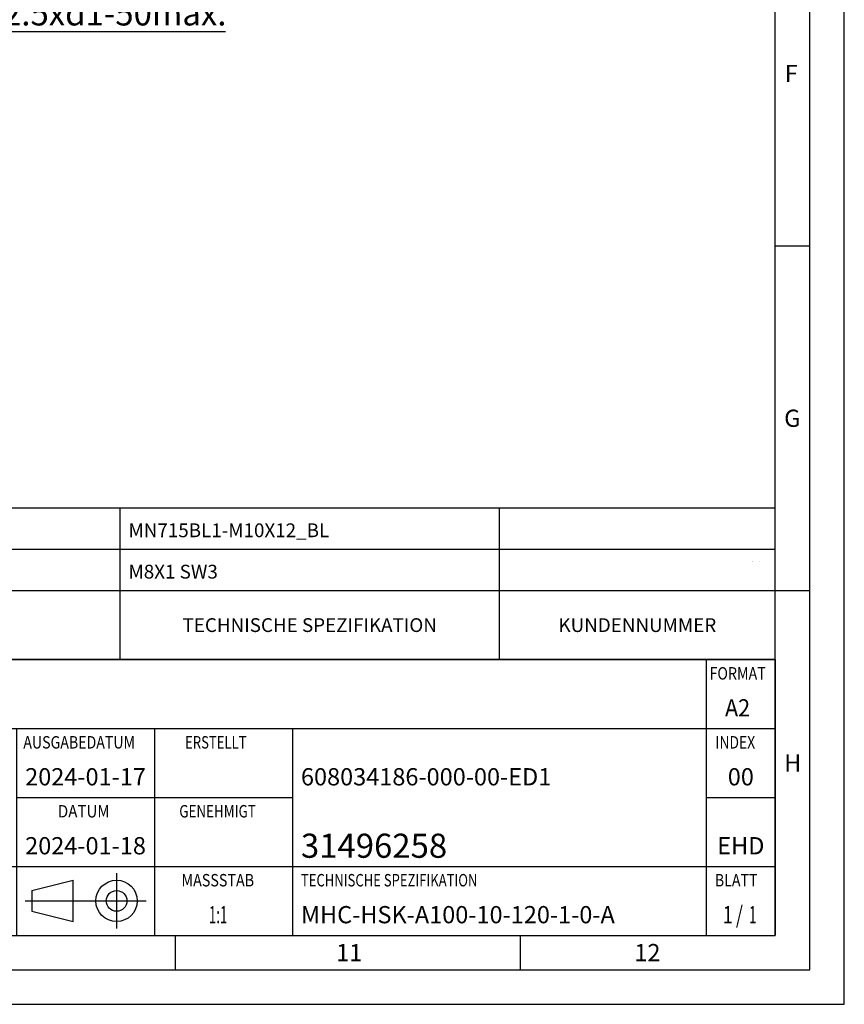
# Model space of a CAD drawing. Units: millimetres. Extents: x 0 to 594, y 0 to 420.
# Drawn here: x 474 to 594, y 0 to 143 of the extents above; entities that cross this region are included whole.
import ezdxf

# ---------------------------------------------------------------- set-up
doc = ezdxf.new("R2010")
doc.units = ezdxf.units.MM
doc.header["$LTSCALE"] = 32.67
doc.layers.get('0').update_dxf_attribs({"linetype": 'CONTINUOUS'})
for name, color, linetype in [('608034186-000-00-ED1_FORMAT', 7, 'CONTINUOUS'), ('608034186-000-00-ED1_TABLE', 7, 'CONTINUOUS'), ('608034186-000_DIM', 7, 'CONTINUOUS')]:
    doc.layers.add(name, color=color, linetype=linetype)
doc.styles.get("Standard").update_dxf_attribs({"font": 'TXT.SHX', "width": 0.7})
doc.dimstyles.new('DIMSTYLE_4', dxfattribs={"dimtxt": 3.5, "dimasz": 3.5, "dimexe": 1.5, "dimexo": 0, "dimgap": 0.875, "dimtad": 1, "dimdec": 3, "dimdsep": 46, "dimtxsty": 'STANDARD', "dimblk": '_FILLED', "dimblk1": '_FILLED', "dimblk2": '_FILLED', "dimcen": 0.09, "dimclrt": 2, "dimadec": 3, "dimazin": 2, "dimtp": 0.1, "dimtm": 0.1, "dimtfac": 1, "dimtdec": -1, "dimtofl": 0, "dimtmove": 0, "dimatfit": 3, "dimldrblk": '_FILLED', "dimfxl": 1, "dimtolj": 1, "dimarcsym": 0})

# ---------------------------------------------------------------- blocks, each defined once
blk = doc.blocks.new('TITLEBLOCK_BL4', base_point=(489, 30))
at = {"layer": '608034186-000-00-ED1_FORMAT', "color": 7, "linetype": 'CONTINUOUS'}
for p, q in [((584, 50), (394, 50)), ((394, 10), (394, 50)), ((394, 40), (584, 40)), ((474, 40), (474, 10)), ((514, 40), (514, 10)), ((394, 20), (584, 20))]:
    blk.add_line(p, q, dxfattribs=at)
at = {"layer": '608034186-000-00-ED1_FORMAT', "color": 3, "linetype": 'CONTINUOUS'}
for p, q in [((574, 10), (574, 50)), ((494, 40), (494, 10)), ((474, 30), (514, 30)), ((574, 30), (584, 30)), ((439, 20), (439, 10))]:
    blk.add_line(p, q, dxfattribs=at)
at = {"layer": '608034186-000-00-ED1_FORMAT', "color": 2, "linetype": 'CONTINUOUS'}
for s, height, width, p in [('TITEL', 1.8, 0.780952, (395.23, 47.1)), ('FORMAT', 1.8, 0.84127, (574.46, 47.1)), ('A2', 2.5, 0.916667, (576.71, 41.75)), ('AUSGABEDATUM', 1.8, 0.835317, (474.98, 37.1)), ('ERSTELLT', 1.8, 0.77381, (498.43, 37.1)), ('INDEX', 1.8, 0.819048, (575.31, 37.1)), ('DATUM', 1.8, 0.890476, (479.99, 27.1)), ('GENEHMIGT', 1.8, 0.791005, (497.59, 27.1)), ('MASSSTAB', 1.8, 0.845238, (497.91, 17.1)), ('TECHNISCHE SPEZIFIKATION', 1.8, 0.770833, (515.23, 17.1)), ('BLATT', 1.8, 0.838095, (575.23, 17.1)), ('UNBEMASSTE EINZELHEITEN', 1.8, 0.76087, (441.29, 16.1)), ('/', 2.5, 0.761905, (578.29, 11.75)), ('NACH WERKSNORM', 1.8, 0.835034, (446.51, 12.1)), ('1:1', 2.5, 0.563492, (501.89, 11.75)), ('1', 2.5, 0.761905, (576.38, 11.75)), ('1', 2.5, 0.571429, (580.19, 11.75))]:
    blk.add_text(s, height=height, dxfattribs=dict(at, width=width)).set_placement(p)
blk = doc.blocks.new('_FILLED')
at = {"color": 0, "linetype": 'BYBLOCK'}
blk.add_solid([(0, 0), (-1, 0.125), (-1, -0.125)], dxfattribs=at)
blk = doc.blocks.new('*D4')
at = {"layer": '608034186-000_DIM', "color": 3, "linetype": 'CONTINUOUS'}
for p, q in [((469.02, 221.09), (469.02, 139.59)), ((444.02, 214.46), (444.02, 139.59)), ((444.02, 141.09), (456.52, 141.09)), ((469.02, 141.09), (456.52, 141.09)), ((456.52, 141.09), (504.29, 141.09))]:
    blk.add_line(p, q, dxfattribs=at)
at = {"layer": '608034186-000_DIM', "color": 3, "linetype": 'CONTINUOUS', "xscale": 3.5, "yscale": 3.5, "zscale": 3.5, "rotation": 180}
blk.add_blockref('_FILLED', (444.02, 141.09), dxfattribs=at)
at = {"layer": '608034186-000_DIM', "color": 3, "linetype": 'CONTINUOUS', "xscale": 3.5, "yscale": 3.5, "zscale": 3.5}
blk.add_blockref('_FILLED', (469.02, 141.09), dxfattribs=at)
at = {"layer": '608034186-000_DIM', "color": 2, "linetype": 'CONTINUOUS', "insert": (472.04, 145.47), "char_height": 3.5, "width": 48.375, "attachment_point": 1, "line_spacing_factor": 0.9}
blk.add_mtext('2.5xd1-50max.', dxfattribs=at)
blk = doc.blocks.new('TITLEBLOCK_ELEMENTS_BL9', base_point=(484, 15))
at = {"layer": '608034186-000-00-ED1_FORMAT', "color": 3, "linetype": 'CONTINUOUS'}
for p, q in [((488.5, 19), (488.5, 11)), ((476.225, 16.5), (482.225, 18)), ((482.225, 12), (482.225, 18)), ((476.225, 16.5), (476.225, 13.5)), ((475.225, 15), (492.775, 15)), ((476.225, 13.5), (482.225, 12))]:
    blk.add_line(p, q, dxfattribs=at)
for radius in [3, 1.5]:
    blk.add_circle((488.5, 15), radius, dxfattribs=at)
blk = doc.blocks.new('TABLE_BL2', base_point=(454, 61))
at = {"layer": '608034186-000-00-ED1_TABLE', "color": 3, "linetype": 'CONTINUOUS'}
for p, q in [((324, 72), (584, 72)), ((489, 50), (489, 72)), ((544, 50), (544, 72)), ((584, 50), (584, 72)), ((324, 66), (584, 66)), ((324, 60), (584, 60)), ((324, 50), (584, 50))]:
    blk.add_line(p, q, dxfattribs=at)
at = {"layer": '608034186-000-00-ED1_TABLE', "color": 2, "linetype": 'CONTINUOUS', "line_spacing_factor": 0.9}
for s, insert, char_height, width, attachment_point in [('31218240', (580.775, 70.25), 0.03, 0.26893, 3), ('MA', (581.775, 70.25), 0.03, 0.08571, 3), ('MN715BL1-M10X12_BL', (490.225, 69.75), 2, 39.78571, 1), ('M8X1 SW3', (490.225, 63.75), 2, 20.71429, 1), ('30252541', (580.775, 64.25), 0.03, 0.27214, 3), ('KA', (581.775, 64.25), 0.03, 0.0825, 3), ('TECHNISCHE SPEZIFIKATION', (516.5, 56), 2, 55.5, 2), ('KUNDENNUMMER', (564, 56), 2, 29.21429, 2)]:
    blk.add_mtext(s, dxfattribs=dict(at, insert=insert, char_height=char_height, width=width, attachment_point=attachment_point))

msp = doc.modelspace()

# ---------------------------------------------------------------- linework, layer by layer
at = {"layer": '608034186-000-00-ED1_FORMAT', "color": 3, "linetype": 'CONTINUOUS'}
for p, q in [((594, 0), (594, 420)), ((589, 5), (589, 415)), ((584, 110), (589, 110)), ((584, 60), (589, 60)), ((394, 50), (584, 50)), ((584, 50), (584, 10)), ((394, 10), (584, 10)), ((497, 10), (497, 5)), ((547, 10), (547, 5)), ((5, 5), (589, 5)), ((0, 0), (594, 0))]:
    msp.add_line(p, q, dxfattribs=at)
at = {"layer": '608034186-000-00-ED1_FORMAT', "color": 7, "linetype": 'CONTINUOUS'}
for p, q in [((584, 10), (584, 410)), ((10, 10), (584, 10))]:
    msp.add_line(p, q, dxfattribs=at)

# ---------------------------------------------------------------- block references
msp.add_blockref('TABLE_BL2', (454, 61))
at = {"layer": '608034186-000-00-ED1_FORMAT', "color": 3, "linetype": 'CONTINUOUS'}
for name, p in [('TITLEBLOCK_BL4', (489, 30)), ('TITLEBLOCK_ELEMENTS_BL9', (484, 15))]:
    msp.add_blockref(name, p, dxfattribs=at)

# ---------------------------------------------------------------- texts
at = {"layer": '608034186-000-00-ED1_FORMAT', "color": 2, "linetype": 'CONTINUOUS', "char_height": 2.5, "line_spacing_factor": 0.9}
for s, insert, width, attachment_point in [('F', (585.369, 136.25), 3.392857, 1), ('G', (585.2798, 86.25), 3.660714, 1), ('H', (585.2798, 36.25), 3.660714, 1), ('2024-01-17', (484, 34.25), 27.321429, 2), ('608034186-000-00-ED1', (515.225, 34.25), 56.428571, 1), ('00', (579, 34.25), 5.892857, 2), ('2024-01-18', (484, 24.25), 27.321429, 2), ('EHD', (579, 24.25), 9.017857, 2), ('MHC-HSK-A100-10-120-1-0-A', (515.225, 14.25), 69.553571, 1), ('11', (520.3333, 8.75), 5, 1), ('12', (563.5655, 8.75), 5.803571, 1)]:
    msp.add_mtext(s, dxfattribs=dict(at, insert=insert, width=width, attachment_point=attachment_point))
at = {"layer": '608034186-000-00-ED1_FORMAT', "color": 7, "linetype": 'CONTINUOUS', "insert": (515.225, 24.75), "char_height": 3.5, "width": 31.125, "attachment_point": 1, "line_spacing_factor": 0.9}
msp.add_mtext('31496258', dxfattribs=at)

# ---------------------------------------------------------------- dimensions: what is measured, and where the dimension line sits
at = {"layer": '608034186-000_DIM', "color": 3, "linetype": 'CONTINUOUS'}
dim = msp.add_linear_dim(base=(469.0163, 141.094), p1=(444.0163, 214.4602), p2=(469.0163, 221.094), text='2.5xd1-50max.', dimstyle='DIMSTYLE_4', dxfattribs=at)
dim.commit()
dim.dimension.update_dxf_attribs({"geometry": '*D4', "text_midpoint": (488.1659, 141.094), "dimtype": 160})

doc.saveas('drawing.dxf')
